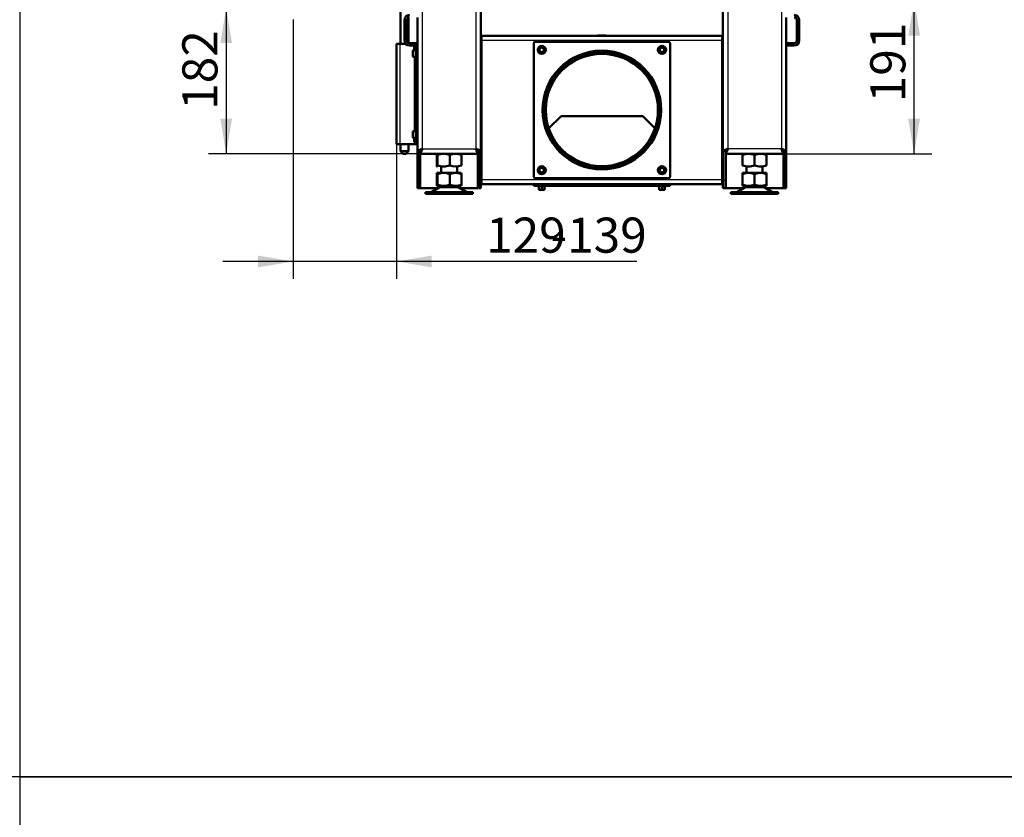
# Model space of a CAD drawing. Units: millimetres. Extents: x -420 to 464, y 0 to 1485.
# Drawn here: x 0 to 123, y 589 to 688 of the extents above; entities that cross this region are included whole.
import ezdxf
from ezdxf.enums import TextEntityAlignment as Align

# ---------------------------------------------------------------- set-up
doc = ezdxf.new("R2010")
doc.units = ezdxf.units.MM
for name, color, linetype in [('Default', 7, 'Continuous'), ('tečně', 7, 'Continuous'), ('viditelný', 7, 'Continuous')]:
    doc.layers.add(name, color=color, linetype=linetype)
doc.styles.add('SEACAD_Solid_Edge_ANSI', font='seans.ttf')
doc.dimstyles.new('ISO', dxfattribs={"dimtxt": 4.375, "dimasz": 4.375, "dimexe": 2.1875, "dimexo": 0, "dimgap": 1.09375, "dimtad": 1, "dimlfac": 10, "dimtxsty": 'SEACAD_Solid_Edge_ANSI', "dimblk1": '_SE_FILLED', "dimblk2": '_SE_FILLED', "dimsah": 1, "dimcen": 2.1875, "dimadec": 0, "dimazin": 0, "dimtfac": 0.5, "dimtdec": 3, "dimtmove": 0, "dimatfit": 3, "dimfxl": 1, "dimarcsym": 0})

# ---------------------------------------------------------------- blocks, each defined once
blk = doc.blocks.new('SE14')
at = {"layer": 'tečně', "color": 7, "linetype": 'Continuous', "lineweight": 25}
for p, q in [((88.29, 761.88), (88.29, 672.28)), ((50.19, 741.18), (50.19, 672.28)), ((94.99, 741.18), (94.99, 672.28)), ((56.89, 692.23), (56.89, 672.28)), ((47.39, 685.38), (47.39, 672.88)), ((49.19, 685.18), (49.19, 685.09)), ((49.24, 684.78), (49.24, 685.08)), ((49.59, 685.08), (49.39, 685.08)), ((87.59, 685.78), (57.59, 685.78)), ((49.09, 683.75), (49.09, 684.6)), ((49.19, 684.77), (49.19, 684.6)), ((49.19, 683.75), (49.19, 674.5)), ((49.09, 673.65), (49.09, 674.5)), ((49.19, 673.65), (49.19, 673.49)), ((49.19, 673.17), (49.19, 672.88)), ((49.24, 673.18), (49.24, 673.48)), ((49.59, 673.18), (49.39, 673.18)), ((50.19, 672.28), (56.89, 672.28)), ((94.99, 672.28), (88.29, 672.28)), ((57.19, 668.38), (57.49, 668.38)), ((57.59, 668.48), (87.59, 668.48)), ((87.99, 668.38), (87.69, 668.38)), ((51.4, 666.94), (55.68, 666.94)), ((52.32, 667.48), (54.76, 667.48)), ((54.74, 667.49), (52.34, 667.49)), ((64.29, 667.88), (64.29, 667.68)), ((64.61, 667.62), (65.57, 667.62)), ((65.09, 667.57), (64.74, 667.57)), ((65.44, 667.57), (65.09, 667.57)), ((79.61, 667.62), (80.57, 667.62)), ((80.09, 667.57), (79.74, 667.57)), ((80.44, 667.57), (80.09, 667.57)), ((80.89, 667.68), (80.89, 667.88)), ((89.5, 666.94), (93.78, 666.94)), ((90.42, 667.48), (92.86, 667.48)), ((92.84, 667.49), (90.44, 667.49))]:
    blk.add_line(p, q, dxfattribs=at)
for centre in [(65.09, 684.63), (80.09, 684.63), (65.09, 669.63), (80.09, 669.63)]:
    blk.add_circle(centre, 0.48, dxfattribs=at)
for centre, radius, start, end in [((64.9, 668.4), 0.82, 256.9194, 283.0806), ((65.28, 668.4), 0.821, 256.9446, 283.0554), ((79.9, 668.4), 0.82, 256.9194, 283.0806), ((80.28, 668.4), 0.821, 256.9446, 283.0554)]:
    blk.add_arc(centre, radius, start, end, dxfattribs=at)
at = {"layer": 'viditelný', "color": 7, "linetype": 'Continuous', "lineweight": 50}
for p, q in [((87.69, 761.88), (87.69, 672.03)), ((57.49, 692.23), (57.49, 672.03)), ((47.49, 689.58), (47.49, 685.38)), ((47.99, 685.78), (47.99, 688.38)), ((48.29, 688.38), (48.29, 685.78)), ((48.49, 685.49), (48.49, 688.66)), ((49.59, 688.68), (49.59, 685.48)), ((95.59, 688.68), (95.59, 685.48)), ((96.89, 685.78), (96.89, 688.38)), ((97.19, 688.38), (97.19, 685.78)), ((57.59, 686.38), (87.59, 686.38)), ((57.59, 686.38), (57.59, 685.78)), ((72.04, 686.38), (72.04, 686.4)), ((72.04, 686.4), (73.14, 686.4)), ((73.14, 686.4), (73.14, 686.38)), ((87.59, 685.78), (87.59, 686.38)), ((46.99, 685.38), (47.39, 685.38)), ((46.99, 685.38), (46.99, 672.88)), ((48.14, 685.38), (47.39, 685.38)), ((48.59, 685.48), (49.59, 685.48)), ((49.59, 685.18), (48.59, 685.18)), ((49.19, 685.09), (49.19, 685.08)), ((49.19, 685.09), (49.19, 684.77)), ((49.39, 685.09), (49.19, 685.09)), ((49.19, 685.08), (49.23, 685.08)), ((49.23, 685.08), (49.24, 685.08)), ((49.23, 684.78), (49.23, 685.08)), ((49.23, 684.78), (49.23, 685.08)), ((49.24, 685.08), (49.39, 685.08)), ((49.39, 685.08), (49.39, 685.18)), ((49.39, 685.08), (49.39, 673.18)), ((49.59, 685.48), (49.59, 685.18)), ((49.59, 685.18), (49.59, 672.03)), ((57.59, 685.78), (57.59, 668.48)), ((64.09, 685.43), (64.09, 668.83)), ((80.89, 685.63), (64.29, 685.63)), ((81.09, 668.83), (81.09, 685.43)), ((87.59, 668.48), (87.59, 685.78)), ((95.59, 685.48), (96.59, 685.48)), ((95.59, 685.18), (95.59, 685.48)), ((96.59, 685.18), (95.59, 685.18)), ((95.59, 685.18), (95.59, 672.03)), ((49.04, 684.55), (49.04, 683.8)), ((49.39, 684.6), (49.09, 684.6)), ((49.19, 684.78), (49.19, 684.77)), ((49.19, 684.78), (49.23, 684.78)), ((49.19, 684.77), (49.39, 684.77)), ((49.24, 684.78), (49.23, 684.78)), ((49.24, 684.78), (49.39, 684.78)), ((64.74, 684.83), (64.92, 684.93)), ((64.74, 684.63), (64.74, 684.83)), ((64.74, 684.42), (64.74, 684.63)), ((64.92, 684.32), (64.74, 684.42)), ((64.92, 684.93), (65.09, 685.03)), ((65.09, 684.22), (64.92, 684.32)), ((65.09, 685.03), (65.27, 684.93)), ((65.27, 684.32), (65.09, 684.22)), ((65.27, 684.93), (65.44, 684.83)), ((65.44, 684.42), (65.27, 684.32)), ((65.44, 684.83), (65.44, 684.63)), ((65.44, 684.63), (65.44, 684.42)), ((72.56, 684.53), (72.57, 684.33)), ((72.62, 684.53), (72.62, 684.33)), ((79.69, 684.63), (79.79, 684.8)), ((79.79, 684.45), (79.69, 684.63)), ((79.79, 684.8), (79.89, 684.98)), ((79.89, 684.28), (79.79, 684.45)), ((79.89, 684.98), (80.09, 684.98)), ((80.09, 684.28), (79.89, 684.28)), ((80.09, 684.98), (80.29, 684.98)), ((80.29, 684.28), (80.09, 684.28)), ((80.29, 684.98), (80.39, 684.8)), ((80.39, 684.45), (80.29, 684.28)), ((80.39, 684.8), (80.49, 684.63)), ((80.49, 684.63), (80.39, 684.45)), ((49.09, 683.75), (49.39, 683.75)), ((57.59, 680.5), (57.49, 680.5)), ((57.49, 680.48), (57.59, 680.48)), ((57.59, 680.18), (57.49, 680.18)), ((87.69, 680.5), (87.59, 680.5)), ((87.59, 680.48), (87.69, 680.48)), ((87.69, 680.18), (87.59, 680.18)), ((57.49, 680.15), (57.59, 680.15)), ((87.59, 680.15), (87.69, 680.15)), ((65.97, 674.85), (67.5, 676.38)), ((67.5, 676.38), (77.68, 676.38)), ((77.68, 676.38), (79.21, 674.85)), ((49.04, 674.45), (49.04, 673.7)), ((49.39, 674.5), (49.09, 674.5)), ((47.39, 672.88), (46.99, 672.88)), ((49.19, 672.88), (47.39, 672.88)), ((47.49, 672.88), (47.49, 671.98)), ((48.49, 671.98), (48.49, 672.88)), ((49.09, 673.65), (49.39, 673.65)), ((49.39, 673.49), (49.19, 673.49)), ((49.19, 673.49), (49.19, 673.48)), ((49.19, 673.49), (49.19, 673.17)), ((49.19, 673.48), (49.23, 673.48)), ((49.19, 673.18), (49.19, 673.17)), ((49.19, 673.18), (49.23, 673.18)), ((49.19, 673.17), (49.39, 673.17)), ((49.19, 672.88), (49.39, 672.88)), ((49.23, 673.48), (49.24, 673.48)), ((49.23, 673.18), (49.23, 673.48)), ((49.23, 673.18), (49.23, 673.48)), ((49.24, 673.18), (49.23, 673.18)), ((49.24, 673.48), (49.39, 673.48)), ((49.24, 673.18), (49.39, 673.18)), ((49.39, 672.88), (49.39, 673.18)), ((49.59, 672.88), (49.39, 672.88)), ((48.49, 671.98), (47.49, 671.98)), ((47.49, 671.98), (47.79, 671.68)), ((47.79, 671.68), (48.19, 671.68)), ((48.19, 671.68), (48.49, 671.98)), ((49.59, 672.03), (49.59, 667.38)), ((49.59, 672.03), (49.89, 672.03)), ((49.89, 672.03), (49.89, 667.38)), ((49.89, 671.88), (49.94, 671.88)), ((49.94, 672.08), (49.94, 671.98)), ((49.94, 671.68), (49.94, 671.98)), ((49.94, 671.68), (49.94, 667.38)), ((57.14, 671.68), (49.94, 671.68)), ((57.14, 667.38), (57.14, 672.08)), ((57.14, 671.68), (57.14, 671.98)), ((57.49, 672.03), (57.19, 672.03)), ((57.19, 668.38), (57.19, 672.03)), ((57.49, 672.68), (57.59, 672.68)), ((57.49, 668.38), (57.49, 672.03)), ((87.59, 672.68), (87.69, 672.68)), ((87.69, 672.03), (87.99, 672.03)), ((87.69, 668.38), (87.69, 672.03)), ((87.99, 668.38), (87.99, 672.03)), ((88.04, 672.08), (88.04, 667.38)), ((88.04, 671.68), (88.04, 671.98)), ((88.04, 671.68), (95.24, 671.68)), ((95.24, 671.98), (95.24, 672.08)), ((95.24, 671.68), (95.24, 671.98)), ((95.24, 667.38), (95.24, 671.68)), ((95.29, 672.03), (95.29, 667.38)), ((95.59, 672.03), (95.29, 672.03)), ((95.59, 672.03), (95.59, 667.38)), ((52, 671.54), (52, 670.21)), ((52.08, 671.54), (52.08, 670.21)), ((53.62, 671.54), (53.62, 670.21)), ((55.08, 671.54), (55.08, 670.21)), ((90.14, 671.54), (90.14, 670.21)), ((91.64, 671.54), (91.64, 670.21)), ((93.14, 671.54), (93.14, 670.21)), ((52.03, 669.28), (52, 669.15)), ((52, 667.8), (52, 669.15)), ((52.03, 669.28), (52.05, 669.28)), ((52.05, 669.28), (52.66, 669.28)), ((52.08, 669.15), (52.05, 669.28)), ((52.66, 669.28), (52.08, 669.15)), ((52.08, 667.8), (52.08, 669.15)), ((52.54, 670.11), (52.54, 669.28)), ((52.66, 669.28), (53.04, 669.28)), ((53.62, 669.15), (53.04, 669.28)), ((53.04, 669.28), (54.17, 669.28)), ((54.17, 669.28), (53.62, 669.15)), ((53.62, 667.8), (53.62, 669.15)), ((54.17, 669.28), (54.53, 669.28)), ((55.08, 669.15), (54.53, 669.28)), ((54.53, 669.28), (55.05, 669.28)), ((54.54, 669.28), (54.54, 670.1)), ((55.05, 669.28), (55.08, 669.15)), ((55.08, 667.8), (55.08, 669.15)), ((64.74, 669.83), (64.92, 669.93)), ((64.74, 669.63), (64.74, 669.83)), ((64.74, 669.42), (64.74, 669.63)), ((64.92, 669.32), (64.74, 669.42)), ((64.92, 669.93), (65.09, 670.03)), ((65.09, 669.22), (64.92, 669.32)), ((65.09, 670.03), (65.27, 669.93)), ((65.27, 669.32), (65.09, 669.22)), ((65.27, 669.93), (65.44, 669.83)), ((65.44, 669.42), (65.27, 669.32)), ((65.44, 669.83), (65.44, 669.63)), ((65.44, 669.63), (65.44, 669.42)), ((79.69, 669.63), (79.79, 669.8)), ((79.79, 669.45), (79.69, 669.63)), ((79.79, 669.8), (79.89, 669.98)), ((79.89, 669.28), (79.79, 669.45)), ((79.89, 669.98), (80.09, 669.98)), ((80.09, 669.28), (79.89, 669.28)), ((80.09, 669.98), (80.29, 669.98)), ((80.29, 669.28), (80.09, 669.28)), ((80.29, 669.98), (80.39, 669.8)), ((80.39, 669.45), (80.29, 669.28)), ((80.39, 669.8), (80.49, 669.63)), ((80.49, 669.63), (80.39, 669.45)), ((90.71, 669.28), (90.14, 669.15)), ((90.14, 669.28), (90.71, 669.28)), ((90.14, 669.15), (90.14, 669.28)), ((90.14, 667.8), (90.14, 669.15)), ((90.64, 670.1), (90.64, 669.28)), ((90.71, 669.28), (91.07, 669.28)), ((91.64, 669.15), (91.07, 669.28)), ((91.07, 669.28), (92.21, 669.28)), ((92.21, 669.28), (91.64, 669.15)), ((91.64, 667.8), (91.64, 669.15)), ((92.21, 669.28), (92.57, 669.28)), ((93.14, 669.15), (92.57, 669.28)), ((92.57, 669.28), (93.14, 669.28)), ((92.64, 669.28), (92.64, 670.1)), ((93.14, 669.28), (93.14, 669.15)), ((93.14, 667.8), (93.14, 669.15)), ((57.19, 668.18), (57.14, 668.18)), ((57.19, 667.38), (57.19, 668.38)), ((57.49, 668.38), (57.49, 667.38)), ((57.59, 668.18), (57.49, 668.18)), ((57.59, 668.48), (57.59, 667.88)), ((64.29, 668.63), (80.89, 668.63)), ((87.59, 667.88), (87.59, 668.48)), ((87.69, 668.18), (87.59, 668.18)), ((87.69, 668.38), (87.69, 667.38)), ((87.99, 667.38), (87.99, 668.38)), ((88.04, 668.18), (87.99, 668.18)), ((49.59, 667.38), (49.89, 667.38)), ((49.94, 667.38), (52.14, 667.38)), ((56.49, 666.88), (50.59, 666.88)), ((50.59, 666.88), (50.59, 666.68)), ((50.59, 666.68), (56.49, 666.68)), ((52.32, 667.48), (51.4, 666.94)), ((52.03, 667.68), (52, 667.8)), ((52.03, 667.68), (52.05, 667.68)), ((52.08, 667.8), (52.05, 667.68)), ((52.05, 667.68), (52.66, 667.68)), ((52.66, 667.68), (52.08, 667.8)), ((52.54, 667.68), (52.54, 667.58)), ((52.54, 667.58), (54.54, 667.58)), ((52.66, 667.68), (53.04, 667.68)), ((53.62, 667.8), (53.04, 667.68)), ((53.04, 667.68), (54.17, 667.68)), ((54.17, 667.68), (53.62, 667.8)), ((54.17, 667.68), (54.53, 667.68)), ((55.08, 667.8), (54.53, 667.68)), ((54.53, 667.68), (55.05, 667.68)), ((54.54, 667.58), (54.54, 667.68)), ((55.68, 666.94), (54.76, 667.48)), ((54.94, 667.38), (57.14, 667.38)), ((55.05, 667.68), (55.08, 667.8)), ((56.49, 666.68), (56.49, 666.88)), ((57.19, 667.88), (57.14, 667.88)), ((57.49, 667.38), (57.19, 667.38)), ((57.59, 667.88), (57.49, 667.88)), ((87.59, 667.88), (57.59, 667.88)), ((64.09, 667.68), (64.09, 667.88)), ((64.29, 667.68), (64.09, 667.68)), ((80.89, 667.68), (64.29, 667.68)), ((64.61, 667.62), (64.72, 667.58)), ((64.74, 667.19), (64.74, 667.57)), ((64.74, 667.16), (64.74, 667.19)), ((64.74, 667.19), (64.92, 667.16)), ((64.74, 667.16), (64.92, 667.16)), ((64.92, 667.16), (65.27, 667.16)), ((65.09, 667.6), (65.09, 667.57)), ((65.09, 667.19), (65.09, 667.57)), ((65.09, 667.19), (65.27, 667.16)), ((65.27, 667.16), (65.44, 667.16)), ((65.44, 667.19), (65.44, 667.57)), ((65.44, 667.19), (65.44, 667.16)), ((65.46, 667.58), (65.57, 667.62)), ((79.61, 667.62), (79.72, 667.58)), ((79.74, 667.19), (79.74, 667.57)), ((79.74, 667.16), (79.74, 667.19)), ((79.74, 667.19), (79.92, 667.16)), ((79.74, 667.16), (79.92, 667.16)), ((79.92, 667.16), (80.27, 667.16)), ((80.09, 667.6), (80.09, 667.57)), ((80.09, 667.19), (80.09, 667.57)), ((80.09, 667.19), (80.27, 667.16)), ((80.27, 667.16), (80.44, 667.16)), ((80.44, 667.19), (80.44, 667.57)), ((80.44, 667.19), (80.44, 667.16)), ((80.46, 667.58), (80.57, 667.62)), ((81.09, 667.68), (80.89, 667.68)), ((81.09, 667.88), (81.09, 667.68)), ((87.69, 667.88), (87.59, 667.88)), ((87.69, 667.38), (87.99, 667.38)), ((88.04, 667.88), (87.99, 667.88)), ((88.04, 667.38), (90.24, 667.38)), ((94.59, 666.88), (88.69, 666.88)), ((88.69, 666.88), (88.69, 666.68)), ((88.69, 666.68), (94.59, 666.68)), ((90.42, 667.48), (89.5, 666.94)), ((90.14, 667.8), (90.14, 667.68)), ((90.71, 667.68), (90.14, 667.8)), ((90.14, 667.68), (90.71, 667.68)), ((90.64, 667.68), (90.64, 667.58)), ((90.64, 667.58), (92.64, 667.58)), ((90.64, 666.88), (90.64, 666.88)), ((90.71, 667.68), (91.07, 667.68)), ((91.64, 667.8), (91.07, 667.68)), ((91.07, 667.68), (92.21, 667.68)), ((92.21, 667.68), (91.64, 667.8)), ((92.21, 667.68), (92.57, 667.68)), ((93.14, 667.8), (92.57, 667.68)), ((92.57, 667.68), (93.14, 667.68)), ((92.64, 667.58), (92.64, 667.68)), ((93.78, 666.94), (92.86, 667.48)), ((93.04, 667.38), (95.24, 667.38)), ((93.14, 667.68), (93.14, 667.8)), ((94.59, 666.68), (94.59, 666.88)), ((95.29, 667.38), (95.59, 667.38))]:
    blk.add_line(p, q, dxfattribs=at)
for centre, radius in [((65.09, 684.63), 0.5), ((80.09, 684.63), 0.5), ((65.09, 684.63), 0.28), ((72.59, 677.13), 7), ((80.09, 684.63), 0.28), ((65.09, 669.63), 0.5), ((65.09, 669.63), 0.28), ((80.09, 669.63), 0.5), ((80.09, 669.63), 0.28)]:
    blk.add_circle(centre, radius, dxfattribs=at)
for centre, radius, start, end in [((48.59, 688.38), 0.6, 90, 180), ((96.59, 688.38), 0.6, 0, 90), ((48.59, 688.38), 0.3, 90, 180), ((96.59, 688.38), 0.3, 0, 90), ((48.59, 685.78), 0.6, 180, 270), ((48.59, 685.78), 0.3, 180, 270), ((64.29, 685.43), 0.2, 90, 180), ((80.89, 685.43), 0.2, 0, 90), ((96.59, 685.78), 0.3, 270, 360), ((96.59, 685.78), 0.6, 270, 360), ((49.09, 684.55), 0.05, 90, 180), ((56.42, 699.64), 16.97, 299.2764, 300.7236), ((47.75, 684.63), 16.97, 359.2764, 0.7236), ((65.09, 684.63), 0.35, 120, 180), ((65.09, 684.63), 0.35, 180, 240), ((65.09, 684.63), 0.35, 60, 120), ((65.09, 684.63), 0.35, 240, 300), ((73.76, 699.64), 16.97, 239.2764, 240.7236), ((73.76, 669.61), 16.97, 119.2764, 120.7236), ((72.59, 677.13), 7.4, 90.1989, 89.8011), ((65.09, 684.63), 0.35, 0, 60), ((65.09, 684.63), 0.35, 300, 0), ((72.59, 677.13), 7.2, 90.1989, 89.8011), ((82.43, 684.63), 16.97, 179.2764, 180.7236), ((65.08, 675.96), 16.97, 29.2764, 30.7236), ((80.09, 684.63), 0.35, 150, 210), ((80.09, 684.63), 0.35, 90, 150), ((80.09, 684.63), 0.35, 210, 270), ((80.09, 701.96), 16.97, 269.2764, 270.7236), ((80.09, 667.29), 16.97, 89.2764, 90.7236), ((80.09, 684.63), 0.35, 30, 90), ((80.09, 684.63), 0.35, 270, 330), ((95.1, 693.29), 16.97, 209.2764, 210.7236), ((95.1, 675.96), 16.97, 149.2764, 150.7236), ((80.09, 684.63), 0.35, 330, 30), ((49.09, 683.8), 0.05, 180, 270), ((49.09, 674.45), 0.05, 90, 180), ((49.09, 673.7), 0.05, 180, 270), ((52.85, 669.39), 2.29, 70.3629, 109.6371), ((54.35, 669.61), 2.07, 69.3583, 110.6417), ((90.89, 669.49), 2.18, 69.8725, 110.1275), ((92.39, 669.49), 2.18, 69.9158, 110.0842), ((52.85, 672.37), 2.29, 250.3629, 289.6371), ((54.35, 672.15), 2.07, 249.3583, 290.6417), ((56.42, 684.64), 16.97, 299.2764, 300.7236), ((47.75, 669.63), 16.97, 359.2764, 0.7236), ((65.09, 669.63), 0.35, 120, 180), ((65.09, 669.63), 0.35, 180, 240), ((65.09, 669.63), 0.35, 60, 120), ((65.09, 669.63), 0.35, 240, 300), ((73.76, 684.64), 16.97, 239.2764, 240.7236), ((73.76, 654.61), 16.97, 119.2764, 120.7236), ((65.09, 669.63), 0.35, 0, 60), ((65.09, 669.63), 0.35, 300, 0), ((82.43, 669.63), 16.97, 179.2764, 180.7236), ((65.08, 660.96), 16.97, 29.2764, 30.7236), ((80.09, 669.63), 0.35, 150, 210), ((80.09, 669.63), 0.35, 90, 150), ((80.09, 669.63), 0.35, 210, 270), ((80.09, 686.96), 16.97, 269.2764, 270.7236), ((80.09, 652.29), 16.97, 89.2764, 90.7236), ((80.09, 669.63), 0.35, 30, 90), ((80.09, 669.63), 0.35, 270, 330), ((95.1, 678.29), 16.97, 209.2764, 210.7236), ((95.1, 660.96), 16.97, 149.2764, 150.7236), ((80.09, 669.63), 0.35, 330, 30), ((90.89, 672.26), 2.18, 249.8725, 290.1275), ((92.39, 672.26), 2.18, 249.9158, 290.0842), ((64.29, 668.83), 0.2, 180, 270), ((80.89, 668.83), 0.2, 270, 0), ((51.15, 667.38), 0.5, 270, 300.2564), ((52.68, 666.88), 0.7, 118.3093, 120.2564), ((52.68, 666.88), 0.7, 90, 118.3093), ((54.41, 666.88), 0.7, 61.6907, 90), ((54.41, 666.88), 0.7, 59.7436, 61.6907), ((55.93, 667.38), 0.5, 239.7436, 256.9861), ((64.62, 667.64), 0.0309, 90, 250), ((65.85, 667.66), 1.13, 183.1315, 184.2205), ((64.71, 667.56), 0.0346, 1.0237, 67.07), ((64.91, 667.7), 0.548, 270.793, 289.4632), ((65.26, 667.7), 0.548, 270.793, 289.4632), ((65.47, 667.56), 0.0346, 112.93, 178.9763), ((64.34, 667.66), 1.13, 355.7795, 356.8685), ((65.56, 667.64), 0.0309, 290, 90), ((79.62, 667.64), 0.0309, 90, 250), ((80.85, 667.66), 1.13, 183.1315, 184.2205), ((79.71, 667.56), 0.0346, 1.0237, 67.07), ((79.91, 667.7), 0.548, 270.793, 289.4632), ((80.26, 667.7), 0.548, 270.793, 289.4632), ((80.47, 667.56), 0.0346, 112.93, 178.9763), ((79.34, 667.66), 1.13, 355.7795, 356.8685), ((80.56, 667.64), 0.0309, 290, 90), ((89.25, 667.38), 0.5, 270, 300.2564), ((90.78, 666.88), 0.7, 118.3093, 120.2564), ((90.78, 666.88), 0.7, 90, 118.3093), ((92.51, 666.88), 0.7, 61.6907, 90), ((92.51, 666.88), 0.7, 59.7436, 61.6907), ((94.03, 667.38), 0.5, 239.7436, 254.0706), ((94.03, 667.38), 0.5, 254.0706, 270)]:
    blk.add_arc(centre, radius, start, end, dxfattribs=at)
for centre in [(64.71, 667.55), (79.71, 667.55)]:
    blk.add_ellipse(centre, major_axis=(0.03, 0), ratio=0.999183, start_param=0.493684, end_param=1.301785, dxfattribs=at)
for points in [[(50.19, 672.28), (50.16, 672.3), (50.13, 672.3), (50.1, 672.28), (49.79, 672.13), (49.59, 672.03), (49.59, 672.03)], [(50.19, 672.28), (50.18, 672.29), (50.16, 672.3), (50.15, 672.28), (49.99, 672.13), (49.89, 672.03), (49.89, 672.03)], [(50.19, 672.28), (50.22, 672.25), (50.21, 672.22), (50.2, 672.19), (50.04, 671.88), (49.94, 671.68), (49.94, 671.68)], [(50.19, 672.28), (50.21, 672.26), (50.21, 672.25), (50.2, 672.23), (50.04, 672.08), (49.94, 671.98), (49.94, 671.98)], [(56.89, 672.28), (56.86, 672.25), (56.87, 672.22), (56.88, 672.19), (57.04, 671.88), (57.14, 671.68), (57.14, 671.68)], [(56.89, 672.28), (56.88, 672.26), (56.87, 672.25), (56.88, 672.23), (57.04, 672.08), (57.14, 671.98), (57.14, 671.98)], [(56.89, 672.28), (56.92, 672.3), (56.95, 672.3), (56.98, 672.28), (57.29, 672.13), (57.49, 672.03), (57.49, 672.03)], [(56.89, 672.28), (56.91, 672.29), (56.92, 672.3), (56.93, 672.28), (57.09, 672.13), (57.19, 672.03), (57.19, 672.03)], [(88.29, 672.28), (88.26, 672.3), (88.23, 672.3), (88.2, 672.28), (87.89, 672.13), (87.69, 672.03), (87.69, 672.03)], [(88.29, 672.28), (88.28, 672.29), (88.26, 672.3), (88.25, 672.28), (88.09, 672.13), (87.99, 672.03), (87.99, 672.03)], [(88.29, 672.28), (88.32, 672.25), (88.31, 672.22), (88.3, 672.19), (88.14, 671.88), (88.04, 671.68), (88.04, 671.68)], [(88.29, 672.28), (88.31, 672.26), (88.31, 672.25), (88.3, 672.23), (88.14, 672.08), (88.04, 671.98), (88.04, 671.98)], [(94.99, 672.28), (94.96, 672.25), (94.97, 672.22), (94.98, 672.19), (95.14, 671.88), (95.24, 671.68), (95.24, 671.68)], [(94.99, 672.28), (94.98, 672.26), (94.97, 672.25), (94.98, 672.23), (95.14, 672.08), (95.24, 671.98), (95.24, 671.98)], [(94.99, 672.28), (95.02, 672.3), (95.05, 672.3), (95.08, 672.28), (95.39, 672.13), (95.59, 672.03), (95.59, 672.03)], [(94.99, 672.28), (95.01, 672.29), (95.02, 672.3), (95.03, 672.28), (95.19, 672.13), (95.29, 672.03), (95.29, 672.03)]]:
    blk.add_rational_spline(points, [1, 0.998201155538, 0.998201155538, 1, 0.838072406144, 0.838072406144, 1], degree=3, knots=[0, 0, 0, 0, 0.5, 0.5, 0.5, 1, 1, 1, 1], dxfattribs=at)
for points in [[(52.08, 671.54), (52.08, 671.58), (52.07, 671.62), (52.06, 671.66), (52.05, 671.67), (52.04, 671.67), (52.04, 671.67), (52.03, 671.66), (52.03, 671.65), (52.02, 671.62), (52.01, 671.58), (52, 671.54)], [(52.08, 670.21), (52.08, 670.17), (52.07, 670.14), (52.06, 670.09), (52.05, 670.08), (52.04, 670.08), (52.04, 670.08), (52.03, 670.09), (52.03, 670.1), (52.02, 670.14), (52.01, 670.17), (52, 670.21)]]:
    blk.add_open_spline(points, degree=3, knots=[0, 0, 0, 0, 0.25, 0.25, 0.5, 0.5, 0.625, 0.625, 0.75, 0.75, 1, 1, 1, 1], dxfattribs=at)
blk = doc.blocks.new('DMBLK454')
at = {"layer": 'Default', "linetype": 'Continuous', "lineweight": 25}
for points in [[(25.02, 685.5), (26.48, 685.5), (25.75, 689.88)], [(25.02, 676.05), (25.75, 671.68), (26.48, 676.05)]]:
    blk.add_hatch(color=7, dxfattribs=at).paths.add_polyline_path(points)
at = {"layer": 'Default', "color": 7, "linetype": 'Continuous', "lineweight": 25}
for p, q in [((42.19, 689.88), (23.56, 689.88)), ((25.75, 689.88), (25.75, 671.68)), ((49.94, 671.68), (23.56, 671.68))]:
    blk.add_line(p, q, dxfattribs=at)
at = {"layer": 'Default', "color": 7, "linetype": 'Continuous', "lineweight": 25, "style": 'SEACAD_Solid_Edge_ANSI'}
blk.add_text('182', height=4.375, rotation=90, dxfattribs=at).set_placement((20.28, 677.15), align=Align.TOP_LEFT)
blk = doc.blocks.new('_SE_FILLED')
at = {"color": 0}
blk.add_line((0, 0), (-1, 0), dxfattribs=at)
blk.add_solid([(0, 0), (-1, -0.1665), (-1, 0.1665), (0, 0)], dxfattribs=at)
blk = doc.blocks.new('DMBLK455')
at = {"layer": 'Default', "linetype": 'Continuous', "lineweight": 25}
for points in [[(112.26, 686.4), (111.53, 690.78), (110.8, 686.4)], [(112.26, 676.05), (110.8, 676.05), (111.53, 671.68)]]:
    blk.add_hatch(color=7, dxfattribs=at).paths.add_polyline_path(points)
at = {"layer": 'Default', "color": 7, "linetype": 'Continuous', "lineweight": 25}
for p, q in [((100.59, 690.78), (113.72, 690.78)), ((111.53, 671.68), (111.53, 690.78)), ((95.24, 671.68), (113.72, 671.68))]:
    blk.add_line(p, q, dxfattribs=at)
at = {"layer": 'Default', "color": 7, "linetype": 'Continuous', "lineweight": 25, "style": 'SEACAD_Solid_Edge_ANSI'}
blk.add_text('191', height=4.375, rotation=90, dxfattribs=at).set_placement((106.06, 678.09), align=Align.TOP_LEFT)
blk = doc.blocks.new('DMBLK457')
at = {"layer": 'Default', "linetype": 'Continuous', "lineweight": 25}
for points in [[(29.72, 657.52), (34.09, 658.25), (29.72, 658.98)], [(51.37, 657.52), (51.37, 658.98), (46.99, 658.25)]]:
    blk.add_hatch(color=7, dxfattribs=at).paths.add_polyline_path(points)
at = {"layer": 'Default', "color": 7, "linetype": 'Continuous', "lineweight": 25}
for p, q in [((34.09, 688.41), (34.09, 656.07)), ((46.99, 672.88), (46.99, 656.07)), ((76.96, 658.25), (25.34, 658.25))]:
    blk.add_line(p, q, dxfattribs=at)
at = {"layer": 'Default', "color": 7, "linetype": 'Continuous', "lineweight": 25, "style": 'SEACAD_Solid_Edge_ANSI'}
for s, p in [('129', (58.15, 663.72)), ('-139', (66.18, 663.72))]:
    blk.add_text(s, height=4.375, dxfattribs=at).set_placement(p, align=Align.TOP_LEFT)
blk = doc.blocks.new('RÁMEČEK_VÝKRESU_A3')
at = {"layer": 'Default', "color": 7, "linetype": 'Continuous', "lineweight": 25}
for p, q in [((420, 297), (0, 297)), ((0, 297), (0, 0)), ((0, 0), (420, 0))]:
    blk.add_line(p, q, dxfattribs=at)

msp = doc.modelspace()

# ---------------------------------------------------------------- linework, layer by layer
at = {"layer": 'Default', "color": 7, "linetype": 'Continuous', "lineweight": 30}
msp.add_line((0, 594), (-420, 594), dxfattribs=at)

# ---------------------------------------------------------------- block references
at = {"layer": 'Default', "color": 7}
for p in [(0, 594), (0, 297)]:
    msp.add_blockref('RÁMEČEK_VÝKRESU_A3', p, dxfattribs=at)
at = {"layer": 'Default'}
msp.add_blockref('SE14', (0, 0), dxfattribs=at)

# ---------------------------------------------------------------- dimensions: what is measured, and where the dimension line sits
at = {"layer": 'Default', "color": 7, "linetype": 'Continuous', "lineweight": 25}
for base, p1, p2, picture, middle in [((111.5307, 690.7755), (95.2403, 671.6755), (100.5903, 690.7755), 'DMBLK455', (111.5307, 681.2255)), ((25.7466, 671.6755), (42.7903, 689.8755), (49.9403, 671.6755), 'DMBLK454', (25.7466, 680.7755))]:
    dim = msp.add_linear_dim(base=base, p1=p1, p2=p2, angle=90, text='\\A1;<>', dimstyle='ISO', dxfattribs=at)
    dim.commit()
    dim.dimension.update_dxf_attribs({"geometry": picture, "text_midpoint": middle, "dimtype": 160})
dim = msp.add_linear_dim(base=(34.0903, 658.2536), p1=(46.9903, 685.3755), p2=(34.0903, 688.4055), text='\\A1;<> -139', dimstyle='ISO', dxfattribs=at)
dim.commit()
dim.dimension.update_dxf_attribs({"geometry": 'DMBLK457', "text_midpoint": (56.6175, 658.2536), "dimtype": 160})

doc.saveas('drawing.dxf')
